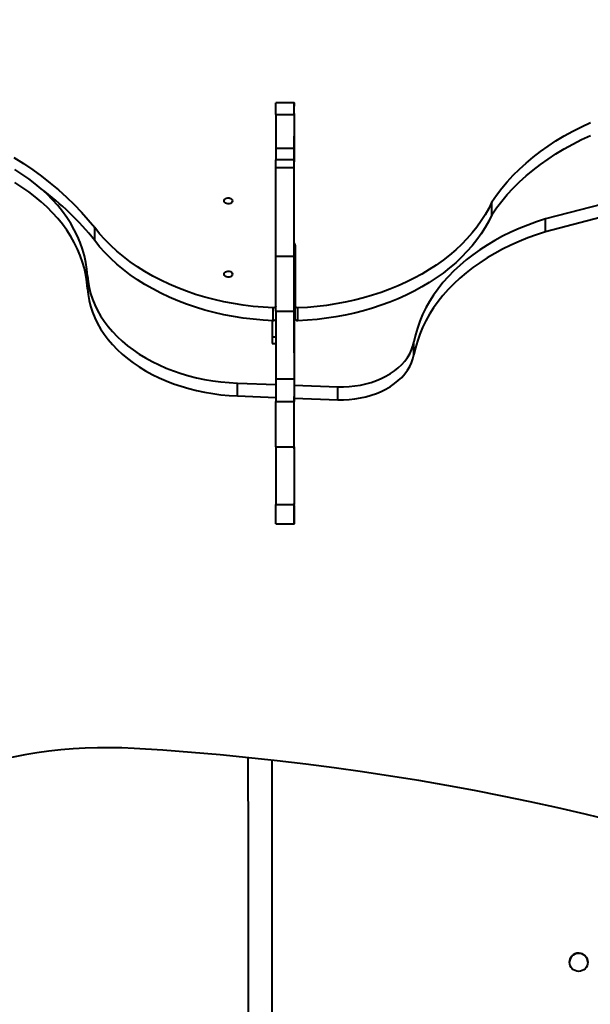
# Model space of a CAD drawing. Units: millimetres. Extents: x -154 to 16998, y -428 to 12961.
# Drawn here: x 10250 to 10718, y 5146 to 5955 of the extents above; entities that cross this region are included whole.
import ezdxf

# ---------------------------------------------------------------- set-up
doc = ezdxf.new("R2010")
doc.units = ezdxf.units.MM
doc.layers.add('DiKom', color=7, linetype='Continuous')
doc.styles.add('style1', font='arialbd.ttf', dxfattribs={"width": 0.8})
doc.dimstyles.new('1-50', dxfattribs={"dimtxt": 800, "dimasz": 200, "dimexe": 100, "dimexo": 0, "dimgap": 200, "dimtad": 1, "dimtxsty": 'style1', "dimcen": 300, "dimclrd": 7, "dimclre": 7, "dimclrt": 7, "dimadec": 1, "dimazin": 2, "dimtfac": 1, "dimtmove": 0, "dimatfit": 2, "dimfxl": 0, "dimlwd": 25, "dimlwe": 18, "dimarcsym": 0})

# ---------------------------------------------------------------- blocks, each defined once
blk = doc.blocks.new('*D0')
at = {"layer": 'Defpoints', "color": 0, "transparency": 16777216}
for p in [(12423, 7581.45), (1623, 7339.74), (12423, -327.77)]:
    blk.add_point(p, dxfattribs=at)
at = {"layer": 'DiKom', "color": 7, "lineweight": 18, "transparency": 16777216}
for p, q in [((12423, 7581.45), (12423, -427.77)), ((1623, 7339.74), (1623, -427.77))]:
    blk.add_line(p, q, dxfattribs=at)
at = {"layer": 'DiKom', "color": 7, "lineweight": 25, "transparency": 16777216}
blk.add_line((1823, -327.77), (12223, -327.77), dxfattribs=at)
at = {"layer": 'DiKom', "color": 7, "transparency": 16777216}
for points in [[(1823, -294.44), (1823, -361.1), (1623, -327.77)], [(12223, -294.44), (12223, -361.1), (12423, -327.77)]]:
    blk.add_solid(points, dxfattribs=at)
at = {"layer": 'DiKom', "color": 7, "transparency": 16777216, "insert": (9305.09, 280.96), "char_height": 800, "attachment_point": 5, "style": 'style1'}
blk.add_mtext('10800', dxfattribs=at)
blk = doc.blocks.new('*D8')
at = {"layer": 'Defpoints', "color": 0, "linetype": 'Continuous', "transparency": 16777216}
for p in [(3623, 7053.25), (10923, 5454.5), (10923, 1032.36)]:
    blk.add_point(p, dxfattribs=at)
at = {"layer": 'DiKom', "color": 7, "linetype": 'Continuous', "lineweight": 18, "transparency": 16777216}
for p, q in [((3623, 7053.25), (3623, 932.36)), ((10923, 5454.5), (10923, 932.36))]:
    blk.add_line(p, q, dxfattribs=at)
at = {"layer": 'DiKom', "color": 7, "linetype": 'Continuous', "lineweight": 25, "transparency": 16777216}
blk.add_line((3823, 1032.36), (10723, 1032.36), dxfattribs=at)
at = {"layer": 'DiKom', "color": 7, "linetype": 'Continuous', "transparency": 16777216}
for points in [[(3823, 1065.7), (3823, 999.03), (3623, 1032.36)], [(10723, 1065.7), (10723, 999.03), (10923, 1032.36)]]:
    blk.add_solid(points, dxfattribs=at)
at = {"layer": 'DiKom', "color": 7, "linetype": 'Continuous', "lineweight": 40, "transparency": 16777216, "insert": (9281.51, 1640.82), "char_height": 800, "attachment_point": 5, "style": 'style1'}
blk.add_mtext('7300', dxfattribs=at)

msp = doc.modelspace()

# ---------------------------------------------------------------- linework, layer by layer
at = {"lineweight": 40}
for p, q in [((10474.735, 5886.771), (10459.735, 5886.771)), ((10474.735, 5877.833), (10474.735, 5879.881)), ((10459.734, 5877.235), (10459.733, 5849.368)), ((10459.734, 5877.235), (10474.734, 5877.235)), ((10474.734, 5877.235), (10474.733, 5849.367)), ((10474.735, 5867.287), (10474.735, 5862.275)), ((10474.732, 5773.232), (10474.735, 5859.438)), ((10931.324, 5856.786), (10681.222, 5791.352)), ((10459.733, 5849.368), (10474.733, 5849.367)), ((10474.731, 5839.883), (10459.731, 5839.883)), ((10931.324, 5846.193), (10681.222, 5780.759)), ((10459.731, 5833.494), (10474.731, 5833.493)), ((10637.103, 5794.706), (10637.103, 5805.299)), ((10681.222, 5780.759), (10681.222, 5791.352)), ((10311.105, 5773.617), (10311.105, 5784.21)), ((10475.732, 5769.7), (10475.73, 5719.688)), ((10459.728, 5760.859), (10474.728, 5760.859)), ((10474.732, 5764.746), (10474.732, 5761.921)), ((10474.733, 5739.105), (10474.734, 5758.984)), ((10474.734, 5761.453), (10474.734, 5758.984)), ((10305.276, 5734.02), (10305.276, 5744.613)), ((10457.616, 5707.681), (10457.616, 5718.275)), ((10475.73, 5709.095), (10475.73, 5719.688)), ((10477.843, 5707.681), (10477.843, 5718.274)), ((10459.727, 5715.505), (10474.727, 5715.505)), ((10456.73, 5707.719), (10456.73, 5694.395)), ((10456.73, 5694.395), (10459.727, 5694.395)), ((10456.73, 5689.139), (10459.727, 5689.139)), ((10573.155, 5679.734), (10573.155, 5690.327)), ((10428.364, 5645.922), (10428.364, 5656.516)), ((10428.364, 5656.516), (10459.726, 5655.353)), ((10459.726, 5659.998), (10459.725, 5641.383)), ((10459.726, 5659.998), (10474.726, 5659.997)), ((10474.726, 5659.997), (10474.725, 5641.383)), ((10474.731, 5654.796), (10510.533, 5653.468)), ((10510.533, 5642.875), (10510.533, 5653.468)), ((10428.364, 5645.922), (10459.725, 5644.759)), ((10459.725, 5641.383), (10474.725, 5641.383)), ((10474.731, 5644.203), (10510.533, 5642.875)), ((10459.725, 5604.11), (10459.724, 5556.737)), ((10459.725, 5604.11), (10474.725, 5604.109)), ((10474.725, 5604.109), (10474.724, 5556.737)), ((10459.724, 5556.737), (10474.724, 5556.737)), ((10474.728, 5549.594), (10474.728, 5557.606)), ((10474.725, 5542.531), (10474.726, 5553.38)), ((10474.726, 5552.691), (10474.727, 5545.426)), ((10474.726, 5552.691), (10474.726, 5552.691)), ((10459.725, 5540.843), (10474.725, 5540.843)), ((10474.725, 5545.426), (10474.727, 5545.426)), ((10474.725, 5542.083), (10474.727, 5542.083))]:
    msp.add_line(p, q, dxfattribs=at)
at = {"lineweight": 40, "flags": 128}
for points in [[(10459.734, 5877.235), (10459.734, 5879.634), (10459.734, 5881.711), (10459.734, 5883.448), (10459.734, 5884.832), (10459.734, 5885.851), (10459.734, 5886.496), (10459.735, 5886.764), (10459.735, 5886.771)], [(10474.734, 5877.235), (10474.734, 5879.634), (10474.734, 5881.711), (10474.734, 5883.448), (10474.734, 5884.831), (10474.734, 5885.85), (10474.734, 5886.496), (10474.735, 5886.763), (10474.735, 5886.65), (10474.735, 5886.158), (10474.735, 5885.289), (10474.735, 5884.053)], [(10474.735, 5879.881), (10474.735, 5880.249), (10474.735, 5880.661), (10474.735, 5881.117), (10474.735, 5881.618), (10474.735, 5882.162), (10474.735, 5882.749), (10474.735, 5883.38), (10474.735, 5884.053)], [(10474.735, 5877.833), (10474.735, 5877.033), (10474.735, 5876.075), (10474.735, 5874.965), (10474.735, 5873.705), (10474.735, 5872.303), (10474.735, 5870.761), (10474.735, 5869.087), (10474.735, 5867.287)], [(10637.103, 5805.299), (10640.997, 5810.949), (10645.217, 5816.481), (10649.754, 5821.886), (10654.601, 5827.154), (10659.75, 5832.276), (10665.191, 5837.245), (10670.917, 5842.05), (10676.916, 5846.686), (10683.18, 5851.142), (10689.696, 5855.413), (10696.456, 5859.491), (10703.446, 5863.368), (10710.655, 5867.039), (10718.072, 5870.497)], [(10474.735, 5862.275), (10474.735, 5861.973), (10474.735, 5861.627), (10474.735, 5861.251), (10474.735, 5860.859), (10474.735, 5860.467), (10474.735, 5860.09), (10474.735, 5859.743), (10474.735, 5859.438)], [(10637.103, 5794.706), (10640.997, 5800.356), (10645.217, 5805.888), (10649.754, 5811.292), (10654.601, 5816.56), (10659.75, 5821.683), (10665.191, 5826.651), (10670.917, 5831.457), (10676.916, 5836.092), (10683.18, 5840.549), (10689.696, 5844.82), (10696.456, 5848.898), (10703.446, 5852.775), (10710.655, 5856.446), (10718.072, 5859.904)], [(10459.733, 5849.368), (10459.732, 5846.801), (10459.732, 5844.543), (10459.732, 5842.607), (10459.732, 5841.006), (10459.732, 5839.883)], [(10474.733, 5849.367), (10474.732, 5846.801), (10474.732, 5844.542), (10474.732, 5842.606), (10474.732, 5841.005), (10474.732, 5839.751), (10474.732, 5838.85), (10474.732, 5838.31), (10474.732, 5838.134), (10474.732, 5838.323), (10474.731, 5838.875)], [(10244.7, 5841.899), (10252.584, 5836.919), (10260.215, 5831.746), (10267.584, 5826.385), (10274.681, 5820.844), (10281.499, 5815.13), (10288.028, 5809.249), (10294.261, 5803.209), (10300.19, 5797.017), (10305.807, 5790.682), (10311.105, 5784.21)], [(10459.731, 5833.494), (10459.731, 5835.507), (10459.731, 5837.15), (10459.731, 5838.413), (10459.731, 5839.29), (10459.731, 5839.777), (10459.731, 5839.883)], [(10474.731, 5833.493), (10474.731, 5835.507), (10474.731, 5837.15), (10474.731, 5838.413), (10474.731, 5839.29), (10474.731, 5839.776), (10474.731, 5839.869), (10474.731, 5839.568), (10474.731, 5838.875)], [(10305.276, 5744.613), (10304.774, 5750.142), (10303.916, 5755.649), (10302.706, 5761.122), (10301.144, 5766.551), (10299.235, 5771.924), (10296.983, 5777.23), (10294.391, 5782.458), (10291.466, 5787.596), (10288.214, 5792.635), (10284.641, 5797.564), (10280.755, 5802.373), (10276.563, 5807.052), (10272.075, 5811.59), (10267.3, 5815.979), (10262.247, 5820.21), (10256.928, 5824.273), (10251.353, 5828.161), (10245.533, 5831.865)], [(10459.728, 5760.859), (10459.728, 5767.522), (10459.728, 5774.032), (10459.728, 5780.368), (10459.729, 5786.51), (10459.729, 5792.441), (10459.729, 5798.14), (10459.729, 5803.592), (10459.729, 5808.778), (10459.73, 5813.684), (10459.73, 5818.292), (10459.73, 5822.591), (10459.73, 5826.565), (10459.73, 5830.203), (10459.731, 5833.494)], [(10474.728, 5760.859), (10474.728, 5767.522), (10474.728, 5774.031), (10474.728, 5780.367), (10474.729, 5786.51), (10474.729, 5792.44), (10474.729, 5798.14), (10474.729, 5803.592), (10474.729, 5808.778), (10474.73, 5813.683), (10474.73, 5818.292), (10474.73, 5822.59), (10474.73, 5826.565), (10474.73, 5830.203), (10474.731, 5833.493)], [(10305.276, 5734.02), (10304.774, 5739.549), (10303.916, 5745.055), (10302.706, 5750.529), (10301.144, 5755.958), (10299.235, 5761.331), (10296.983, 5766.637), (10294.391, 5771.864), (10291.466, 5777.003), (10288.214, 5782.042), (10284.641, 5786.971), (10280.755, 5791.78), (10276.563, 5796.458), (10272.075, 5800.997), (10267.3, 5805.386), (10262.247, 5809.617), (10256.928, 5813.68), (10251.353, 5817.568), (10245.533, 5821.272)], [(10424.233, 5806.161), (10424.043, 5805.357), (10423.495, 5804.639), (10422.647, 5804.087), (10421.592, 5803.759), (10420.444, 5803.692), (10419.327, 5803.892), (10418.363, 5804.338), (10417.655, 5804.982), (10417.281, 5805.754), (10417.281, 5806.569), (10417.655, 5807.341), (10418.363, 5807.985), (10419.327, 5808.431), (10420.444, 5808.631), (10421.592, 5808.564), (10422.648, 5808.236), (10423.495, 5807.683), (10424.044, 5806.966), (10424.233, 5806.161)], [(10637.103, 5805.299), (10634.498, 5800.005), (10631.563, 5794.799), (10628.304, 5789.69), (10624.728, 5784.689), (10620.841, 5779.805), (10616.651, 5775.049), (10612.166, 5770.429), (10607.396, 5765.955), (10602.349, 5761.635), (10597.037, 5757.479), (10591.468, 5753.494), (10585.655, 5749.688), (10579.608, 5746.069), (10573.34, 5742.644), (10566.863, 5739.42), (10560.19, 5736.402), (10553.334, 5733.598), (10546.309, 5731.013), (10539.128, 5728.651), (10531.806, 5726.517), (10524.358, 5724.617), (10516.797, 5722.952), (10509.139, 5721.527), (10501.4, 5720.345), (10493.594, 5719.408), (10485.736, 5718.717), (10477.843, 5718.274)], [(10637.103, 5794.706), (10634.498, 5789.412), (10631.563, 5784.206), (10628.304, 5779.097), (10624.728, 5774.096), (10620.841, 5769.212), (10616.651, 5764.455), (10612.166, 5759.835), (10607.396, 5755.361), (10602.349, 5751.042), (10597.037, 5746.885), (10591.468, 5742.9), (10585.655, 5739.095), (10579.608, 5735.476), (10573.34, 5732.051), (10566.863, 5728.826), (10560.19, 5725.809), (10553.334, 5723.005), (10546.309, 5720.419), (10539.128, 5718.058), (10531.806, 5715.924), (10524.358, 5714.023), (10516.797, 5712.359), (10509.139, 5710.934), (10501.4, 5709.752), (10493.594, 5708.814), (10485.736, 5708.124), (10477.843, 5707.681)], [(10681.222, 5791.352), (10673.818, 5788.959), (10666.573, 5786.333), (10659.502, 5783.479), (10652.619, 5780.403), (10645.938, 5777.111), (10639.473, 5773.61), (10633.237, 5769.907), (10627.242, 5766.01), (10621.5, 5761.925), (10616.023, 5757.662), (10610.822, 5753.229), (10605.908, 5748.636), (10601.291, 5743.89), (10596.979, 5739.003), (10592.982, 5733.983), (10589.307, 5728.841), (10585.962, 5723.587), (10582.954, 5718.232), (10580.289, 5712.788), (10577.973, 5707.263), (10576.009, 5701.671), (10574.402, 5696.022), (10573.155, 5690.327)], [(10457.616, 5718.275), (10449.4, 5718.741), (10441.224, 5719.476), (10433.104, 5720.479), (10425.059, 5721.746), (10417.105, 5723.276), (10409.259, 5725.065), (10401.539, 5727.109), (10393.961, 5729.403), (10386.541, 5731.944), (10379.295, 5734.725), (10372.238, 5737.741), (10365.387, 5740.984), (10358.755, 5744.449), (10352.356, 5748.127), (10346.205, 5752.011), (10340.314, 5756.093), (10334.696, 5760.363), (10329.364, 5764.812), (10324.328, 5769.432), (10319.6, 5774.212), (10315.189, 5779.141), (10311.105, 5784.21)], [(10681.222, 5780.759), (10673.818, 5778.366), (10666.573, 5775.74), (10659.502, 5772.886), (10652.619, 5769.81), (10645.938, 5766.518), (10639.473, 5763.017), (10633.237, 5759.314), (10627.242, 5755.417), (10621.5, 5751.332), (10616.023, 5747.069), (10610.822, 5742.636), (10605.908, 5738.042), (10601.291, 5733.297), (10596.979, 5728.409), (10592.982, 5723.389), (10589.307, 5718.248), (10585.962, 5712.994), (10582.954, 5707.639), (10580.289, 5702.194), (10577.973, 5696.67), (10576.009, 5691.078), (10574.402, 5685.428), (10573.155, 5679.734)], [(10457.616, 5707.681), (10449.4, 5708.148), (10441.224, 5708.883), (10433.104, 5709.885), (10425.059, 5711.153), (10417.105, 5712.683), (10409.259, 5714.471), (10401.539, 5716.515), (10393.961, 5718.81), (10386.541, 5721.351), (10379.295, 5724.132), (10372.238, 5727.147), (10365.387, 5730.391), (10358.755, 5733.856), (10352.356, 5737.534), (10346.205, 5741.418), (10340.314, 5745.499), (10334.696, 5749.769), (10329.364, 5754.219), (10324.328, 5758.839), (10319.6, 5763.618), (10315.189, 5768.548), (10311.105, 5773.617)], [(10474.732, 5764.746), (10474.732, 5765.655), (10474.732, 5766.691), (10474.732, 5767.816), (10474.732, 5768.987), (10474.732, 5770.157), (10474.732, 5771.283), (10474.732, 5772.321), (10474.732, 5773.232)], [(10459.727, 5715.505), (10459.727, 5719.689), (10459.727, 5724.039), (10459.727, 5728.522), (10459.727, 5733.107), (10459.727, 5737.76), (10459.727, 5742.448), (10459.727, 5747.135), (10459.728, 5751.789), (10459.728, 5756.375), (10459.728, 5760.859)], [(10474.727, 5715.505), (10474.727, 5719.689), (10474.727, 5724.038), (10474.727, 5728.522), (10474.727, 5733.107), (10474.727, 5737.76), (10474.727, 5742.448), (10474.727, 5747.135), (10474.728, 5751.789), (10474.728, 5756.374), (10474.728, 5760.859)], [(10474.732, 5761.482), (10474.732, 5761.185), (10474.732, 5760.629), (10474.732, 5760.286), (10474.732, 5760.169), (10474.732, 5760.283), (10474.732, 5760.623), (10474.732, 5761.176), (10474.732, 5761.921)], [(10305.276, 5744.613), (10305.741, 5739.77), (10306.566, 5734.95), (10307.749, 5730.169), (10309.286, 5725.438), (10311.173, 5720.771), (10313.405, 5716.181), (10315.976, 5711.68), (10318.879, 5707.282), (10322.105, 5702.999), (10325.645, 5698.841), (10329.49, 5694.822), (10333.629, 5690.952), (10338.051, 5687.242), (10342.743, 5683.702), (10347.692, 5680.342), (10352.884, 5677.171), (10358.305, 5674.199), (10363.94, 5671.433), (10369.773, 5668.881), (10375.788, 5666.551), (10381.968, 5664.448), (10388.296, 5662.579), (10394.755, 5660.949), (10401.326, 5659.562), (10407.991, 5658.423), (10414.731, 5657.534), (10421.529, 5656.897), (10428.364, 5656.516)], [(10424.231, 5745.982), (10424.041, 5745.177), (10423.493, 5744.46), (10422.645, 5743.907), (10421.59, 5743.579), (10420.442, 5743.512), (10419.325, 5743.712), (10418.36, 5744.159), (10417.653, 5744.802), (10417.278, 5745.574), (10417.279, 5746.39), (10417.653, 5747.161), (10418.36, 5747.805), (10419.325, 5748.251), (10420.442, 5748.451), (10421.59, 5748.384), (10422.645, 5748.056), (10423.493, 5747.504), (10424.041, 5746.786), (10424.231, 5745.982)], [(10305.276, 5734.02), (10305.741, 5729.176), (10306.566, 5724.357), (10307.749, 5719.575), (10309.286, 5714.844), (10311.173, 5710.177), (10313.405, 5705.587), (10315.976, 5701.087), (10318.879, 5696.689), (10322.105, 5692.405), (10325.645, 5688.248), (10329.49, 5684.229), (10333.629, 5680.359), (10338.051, 5676.648), (10342.743, 5673.108), (10347.692, 5669.748), (10352.884, 5666.578), (10358.305, 5663.605), (10363.94, 5660.84), (10369.773, 5658.288), (10375.788, 5655.958), (10381.968, 5653.855), (10388.296, 5651.986), (10394.755, 5650.356), (10401.326, 5648.969), (10407.991, 5647.83), (10414.731, 5646.94), (10421.529, 5646.304), (10428.364, 5645.922)], [(10474.732, 5681.486), (10474.732, 5685.673), (10474.732, 5690.01), (10474.732, 5694.469), (10474.732, 5699.02), (10474.732, 5703.633), (10474.732, 5708.277), (10474.733, 5712.922), (10474.733, 5717.536), (10474.733, 5722.09), (10474.733, 5726.553), (10474.733, 5730.895), (10474.733, 5735.089), (10474.733, 5739.105)], [(10459.727, 5719.615), (10459.688, 5719.402), (10459.566, 5719.128), (10459.369, 5718.877), (10459.103, 5718.659), (10458.781, 5718.484), (10458.416, 5718.358), (10458.022, 5718.288), (10457.616, 5718.275)], [(10477.843, 5718.274), (10477.438, 5718.287), (10477.044, 5718.358), (10476.678, 5718.483), (10476.356, 5718.659), (10476.091, 5718.876), (10475.893, 5719.128), (10475.771, 5719.402), (10475.73, 5719.688)], [(10459.727, 5715.505), (10459.727, 5711.519), (10459.727, 5707.38), (10459.727, 5703.117), (10459.727, 5698.757), (10459.727, 5694.329), (10459.727, 5689.864), (10459.727, 5685.389), (10459.726, 5680.936), (10459.726, 5676.532), (10459.726, 5672.209), (10459.726, 5667.993), (10459.726, 5663.914), (10459.726, 5659.998)], [(10474.727, 5715.505), (10474.727, 5711.518), (10474.727, 5707.38), (10474.727, 5703.116), (10474.727, 5698.756), (10474.727, 5694.329), (10474.727, 5689.863), (10474.727, 5685.389), (10474.726, 5680.935), (10474.726, 5676.532), (10474.726, 5672.208), (10474.726, 5667.993), (10474.726, 5663.914), (10474.726, 5659.997)], [(10474.731, 5705.373), (10474.731, 5704.703), (10474.731, 5704.372), (10474.731, 5704.419), (10474.731, 5704.836), (10474.731, 5705.58), (10474.731, 5706.569), (10474.731, 5707.696), (10474.731, 5708.839), (10474.731, 5709.875), (10474.731, 5710.691), (10474.731, 5711.198), (10474.731, 5711.342), (10474.731, 5711.107), (10474.731, 5710.519), (10474.731, 5709.64), (10474.731, 5708.568), (10474.731, 5707.416), (10474.731, 5706.312), (10474.731, 5705.373)], [(10459.727, 5709.02), (10459.688, 5708.809), (10459.566, 5708.535), (10459.369, 5708.283), (10459.103, 5708.066), (10458.781, 5707.891), (10458.416, 5707.765), (10458.022, 5707.694), (10457.616, 5707.681)], [(10477.843, 5707.681), (10477.438, 5707.694), (10477.044, 5707.765), (10476.678, 5707.89), (10476.356, 5708.065), (10476.091, 5708.283), (10475.893, 5708.534), (10475.771, 5708.809), (10475.73, 5709.095)], [(10456.73, 5694.395), (10456.73, 5692.716), (10456.73, 5691.33), (10456.73, 5690.266), (10456.73, 5689.546), (10456.73, 5689.183), (10456.73, 5689.139)], [(10510.533, 5653.468), (10515.242, 5653.425), (10519.942, 5653.643), (10524.603, 5654.121), (10529.196, 5654.857), (10533.694, 5655.845), (10538.069, 5657.081), (10542.293, 5658.555), (10546.341, 5660.26), (10550.188, 5662.184), (10553.81, 5664.315), (10557.184, 5666.641), (10560.29, 5669.148), (10563.109, 5671.819), (10565.623, 5674.639), (10567.818, 5677.589), (10569.678, 5680.652), (10571.194, 5683.809), (10572.355, 5687.041), (10573.155, 5690.327)], [(10474.732, 5681.486), (10474.732, 5678.118), (10474.732, 5674.707), (10474.732, 5671.294), (10474.732, 5667.921), (10474.732, 5664.627), (10474.732, 5661.455), (10474.732, 5658.441), (10474.731, 5655.623), (10474.731, 5653.035), (10474.731, 5650.708), (10474.731, 5648.671), (10474.731, 5646.949), (10474.731, 5645.562)], [(10510.533, 5642.875), (10515.242, 5642.832), (10519.942, 5643.05), (10524.603, 5643.528), (10529.196, 5644.264), (10533.694, 5645.252), (10538.069, 5646.488), (10542.293, 5647.962), (10546.341, 5649.666), (10550.188, 5651.59), (10553.81, 5653.722), (10557.184, 5656.048), (10560.29, 5658.555), (10563.109, 5661.226), (10565.623, 5664.045), (10567.818, 5666.996), (10569.678, 5670.059), (10571.194, 5673.216), (10572.355, 5676.448), (10573.155, 5679.734)], [(10474.73, 5602.565), (10474.73, 5607.118), (10474.73, 5611.579), (10474.73, 5615.92), (10474.73, 5620.116), (10474.73, 5624.139), (10474.73, 5627.966), (10474.73, 5631.571), (10474.73, 5634.934), (10474.731, 5638.033), (10474.731, 5640.848), (10474.731, 5643.363), (10474.731, 5645.562)], [(10459.725, 5604.11), (10459.725, 5607.198), (10459.725, 5610.454), (10459.725, 5613.842), (10459.725, 5617.328), (10459.725, 5620.876), (10459.725, 5624.448), (10459.725, 5628.007), (10459.725, 5631.516), (10459.725, 5634.938), (10459.725, 5638.239), (10459.725, 5641.383)], [(10474.725, 5604.109), (10474.725, 5607.198), (10474.725, 5610.454), (10474.725, 5613.842), (10474.725, 5617.328), (10474.725, 5620.876), (10474.725, 5624.447), (10474.725, 5628.006), (10474.725, 5631.515), (10474.725, 5634.938), (10474.725, 5638.239), (10474.725, 5641.383)], [(10474.73, 5602.565), (10474.729, 5597.546), (10474.729, 5592.628), (10474.729, 5587.843), (10474.729, 5583.22), (10474.729, 5578.787), (10474.729, 5574.571), (10474.729, 5570.599), (10474.728, 5566.895), (10474.728, 5563.48), (10474.728, 5560.378), (10474.728, 5557.606)], [(10459.725, 5540.843), (10459.724, 5540.984), (10459.724, 5541.474), (10459.724, 5542.31), (10459.724, 5543.484), (10459.724, 5544.984), (10459.724, 5546.794), (10459.724, 5548.897), (10459.724, 5551.272), (10459.724, 5553.894), (10459.724, 5556.737)], [(10474.725, 5542.531), (10474.725, 5541.623), (10474.725, 5541.059), (10474.725, 5540.845), (10474.724, 5540.984), (10474.724, 5541.474), (10474.724, 5542.31), (10474.724, 5543.484), (10474.724, 5544.983), (10474.724, 5546.794), (10474.724, 5548.897), (10474.724, 5551.272), (10474.724, 5553.894), (10474.724, 5556.737)], [(10474.726, 5553.38), (10474.726, 5554.597), (10474.726, 5555.446), (10474.726, 5555.923), (10474.726, 5556.024), (10474.726, 5555.748), (10474.726, 5555.097), (10474.726, 5554.076), (10474.726, 5552.691)], [(10474.728, 5549.594), (10474.727, 5547.53), (10474.727, 5545.783), (10474.727, 5544.364), (10474.727, 5543.281), (10474.727, 5542.541), (10474.727, 5542.15), (10474.727, 5542.109), (10474.727, 5542.42), (10474.727, 5543.079), (10474.727, 5544.083), (10474.727, 5545.426)]]:
    msp.add_lwpolyline(points, dxfattribs=at)
at = {"lineweight": 40}
for centre, radius, start, end in [((10125.583, 5625.44), 237.485, 38.604471, 53.426271), ((10472.421, 5769.662), 3.322, 0.656675, 45.918336), ((10472.421, 5759.069), 3.322, 0.656726, 45.921212)]:
    msp.add_arc(centre, radius, start, end, dxfattribs=at)
at = {"layer": 'DiKom', "color": 7, "linetype": 'Continuous', "lineweight": 40}
for p, q in [((10700.805, 5180.9), (10700.805, 5180.858)), ((10715.805, 5180.858), (10715.805, 5180.9))]:
    msp.add_line(p, q, dxfattribs=at)
at = {"layer": 'DiKom', "color": 7, "linetype": 'Continuous', "lineweight": 40, "flags": 128}
for points in [[(10343.394, 5356.411), (10333.385, 5356.852), (10323.361, 5357.036), (10313.334, 5356.963), (10303.317, 5356.633), (10293.324, 5356.048), (10283.367, 5355.206), (10273.459, 5354.111), (10263.614, 5352.762), (10253.844, 5351.163), (10244.162, 5349.314), (10234.582, 5347.219), (10225.114, 5344.879), (10215.772, 5342.299), (10206.568, 5339.481), (10197.514, 5336.43), (10188.621, 5333.149), (10179.902, 5329.642), (10171.368, 5325.914), (10163.03, 5321.97)], [(10790.249, 5282.685), (10780.508, 5285.367), (10758.344, 5291.277), (10736.057, 5296.952), (10713.654, 5302.39), (10691.138, 5307.59), (10668.515, 5312.552), (10645.789, 5317.273), (10622.967, 5321.754), (10600.052, 5325.992), (10577.051, 5329.988), (10553.967, 5333.739), (10530.807, 5337.246), (10507.576, 5340.508), (10484.278, 5343.523), (10460.92, 5346.292), (10437.505, 5348.813), (10414.04, 5351.086), (10390.53, 5353.11), (10366.979, 5354.885), (10343.394, 5356.411)]]:
    msp.add_lwpolyline(points, dxfattribs=at)
at = {"layer": 'DiKom', "color": 7, "linetype": 'Continuous', "lineweight": 40}
msp.add_circle((10708.318, 5180.814), 7.484, dxfattribs=at)
for centre, radius, start, end in [((10708.292, 5180.86), 7.487, 73.800819, 179.690526), ((10708.356, 5180.881), 7.449, 0.148102, 74.225075)]:
    msp.add_arc(centre, radius, start, end, dxfattribs=at)
for points, knots in [([(10436.898, 5348.871), (10436.923, 5323.385), (10436.948, 5297.899), (10436.972, 5272.413), (10436.972, 5272.391), (10436.972, 5272.37), (10436.972, 5272.349), (10436.973, 5271.8), (10436.975, 5269.774), (10436.984, 5259.912), (10437.001, 5242.881), (10437.02, 5222.505), (10437.037, 5204.886), (10437.052, 5190.18), (10437.066, 5175.066), (10437.081, 5159.431), (10437.097, 5143.157), (10437.112, 5127.907), (10437.125, 5113.759), (10437.138, 5100.879), (10437.151, 5087.398), (10437.165, 5073.239), (10437.179, 5058.618), (10437.193, 5043.522), (10437.208, 5027.928), (10437.224, 5011.55), (10437.241, 4994.504), (10437.258, 4976.988), (10437.275, 4959.11), (10437.292, 4940.965), (10437.31, 4922.535), (10437.331, 4901.251), (10437.354, 4877.112), (10437.38, 4850.217), (10437.406, 4823.426), (10437.432, 4796.908), (10437.455, 4772.637), (10437.476, 4750.678), (10437.495, 4730.987), (10437.514, 4711.751), (10437.532, 4692.947), (10437.55, 4674.555), (10437.568, 4655.479), (10437.587, 4635.782), (10437.607, 4615.509), (10437.626, 4595.651), (10437.648, 4573.365), (10437.671, 4548.78), (10437.697, 4521.958), (10437.723, 4495.426), (10437.748, 4469.136), (10437.775, 4441.55), (10437.803, 4412.809), (10437.831, 4383.126), (10437.855, 4358.21), (10437.875, 4337.982), (10437.89, 4322.337), (10437.904, 4307.58), (10437.915, 4296.479), (10437.923, 4288.654), (10437.927, 4283.794), (10437.932, 4278.844), (10437.937, 4273.594), (10437.943, 4267.857), (10437.949, 4261.747), (10437.955, 4255.292), (10437.961, 4248.519), (10437.968, 4241.328), (10437.976, 4233.727), (10437.984, 4225.386), (10437.993, 4216.288), (10438.002, 4206.412), (10438.012, 4196.058), (10438.023, 4185.228), (10438.033, 4173.918), (10438.045, 4162.119), (10438.057, 4149.816), (10438.065, 4141.448), (10438.069, 4137.171)], [-0.0961484, -0.0961484, -0.0961484, -0.0961484, -0.0000799, -0.0000799, -0.0000799, 0, 0, 0, 0.0020694, 0.0076352, 0.0376492, 0.0679978, 0.0861706, 0.1043452, 0.1225353, 0.1407577, 0.1590424, 0.1774145, 0.1902179, 0.2030093, 0.2157658, 0.2284719, 0.241125, 0.2529903, 0.2648395, 0.2767035, 0.2886043, 0.3005501, 0.3123276, 0.3241424, 0.3359803, 0.3478214, 0.3647084, 0.3815531, 0.3983421, 0.4150631, 0.4317127, 0.4448551, 0.4579847, 0.4711236, 0.484288, 0.4974858, 0.5107092, 0.5263279, 0.5419822, 0.5576645, 0.573371, 0.5958436, 0.618306, 0.6407, 0.6630426, 0.6853482, 0.7118051, 0.7382297, 0.7646415, 0.7801351, 0.7951354, 0.8095826, 0.8234831, 0.8285334, 0.8335081, 0.8384683, 0.8439155, 0.8499615, 0.856607, 0.8634229, 0.8707738, 0.8786606, 0.8870844, 0.8960462, 0.9066847, 0.9179957, 0.9299801, 0.9426385, 0.9559708, 0.9699762, 0.9846534, 1, 1, 1, 1]), ([(10457.87, 4137.188), (10457.866, 4141.047), (10457.859, 4148.58), (10457.848, 4159.629), (10457.838, 4170.168), (10457.828, 4180.205), (10457.819, 4189.748), (10457.81, 4198.797), (10457.802, 4207.136), (10457.795, 4214.784), (10457.788, 4221.759), (10457.782, 4228.301), (10457.776, 4234.402), (10457.77, 4240.055), (10457.761, 4249.67), (10457.747, 4263.711), (10457.729, 4282.849), (10457.709, 4303.434), (10457.688, 4325.514), (10457.665, 4348.957), (10457.642, 4373.08), (10457.618, 4397.797), (10457.593, 4423.536), (10457.567, 4450.251), (10457.54, 4477.899), (10457.513, 4505.899), (10457.486, 4534.136), (10457.458, 4562.802), (10457.434, 4588.1), (10457.413, 4609.873), (10457.396, 4627.854), (10457.378, 4646.186), (10457.36, 4664.9), (10457.341, 4684.03), (10457.322, 4703.609), (10457.303, 4723.671), (10457.283, 4744.362), (10457.262, 4765.727), (10457.241, 4787.708), (10457.219, 4810.048), (10457.198, 4832.647), (10457.176, 4855.268), (10457.154, 4877.811), (10457.132, 4900.178), (10457.111, 4922.38), (10457.091, 4942.529), (10457.074, 4960.594), (10457.059, 4976.601), (10457.043, 4992.232), (10457.029, 5007.423), (10457.015, 5022.109), (10457.001, 5036.223), (10456.988, 5049.694), (10456.976, 5062.563), (10456.964, 5074.87), (10456.952, 5086.658), (10456.941, 5097.971), (10456.929, 5110.67), (10456.916, 5124.525), (10456.901, 5139.398), (10456.887, 5153.722), (10456.874, 5167.537), (10456.861, 5180.911), (10456.849, 5193.825), (10456.837, 5206.232), (10456.826, 5217.133), (10456.817, 5226.659), (10456.809, 5234.928), (10456.802, 5241.704), (10456.797, 5247.236), (10456.793, 5251.755), (10456.788, 5256.756), (10456.783, 5261.822), (10456.78, 5265.247), (10456.778, 5266.83), (10456.778, 5266.834), (10456.778, 5266.837), (10456.778, 5266.84), (10456.752, 5293.475), (10456.727, 5320.111), (10456.701, 5346.746)], [0, 0, 0, 0, 0.0139429, 0.0272229, 0.0398382, 0.0517879, 0.0630714, 0.0736889, 0.0836407, 0.0921791, 0.1001594, 0.1075826, 0.1144493, 0.1207605, 0.1265183, 0.1464118, 0.1666581, 0.1872609, 0.2096349, 0.2320157, 0.2544019, 0.2768067, 0.2992215, 0.3230142, 0.3468404, 0.3707344, 0.3946963, 0.4186751, 0.4426596, 0.4567764, 0.4708684, 0.484929, 0.4989529, 0.5129409, 0.5268984, 0.5408366, 0.5547695, 0.568954, 0.583163, 0.597417, 0.6117215, 0.6260734, 0.6402127, 0.6543886, 0.6685892, 0.6827789, 0.6935012, 0.7041912, 0.7148449, 0.7254626, 0.7360511, 0.7466245, 0.7572039, 0.7678074, 0.7784414, 0.7891101, 0.7998117, 0.8105392, 0.8266515, 0.8427415, 0.8587707, 0.8747475, 0.8906866, 0.9065871, 0.9221354, 0.9372008, 0.9481388, 0.9588134, 0.969232, 0.9744746, 0.9803333, 0.9868091, 0.9939033, 1, 1, 1, 1.0000121, 1.0000121, 1.0000121, 1.102579, 1.102579, 1.102579, 1.102579])]:
    msp.add_open_spline(points, degree=3, knots=knots, dxfattribs=at)

# ---------------------------------------------------------------- dimensions: what is measured, and where the dimension line sits
at = {"layer": 'DiKom', "color": 3}
dim = msp.add_linear_dim(base=(12423, -327.768), p1=(1623, 7339.743), p2=(12423, 7581.452), dimstyle='1-50', dxfattribs=at)
dim.commit()
dim.dimension.update_dxf_attribs({"geometry": '*D0', "text_midpoint": (9305.092, -327.768), "dimtype": 160})
at = {"layer": 'DiKom', "color": 7, "linetype": 'Continuous', "lineweight": 40}
dim = msp.add_linear_dim(base=(10923, 1032.363), p1=(3623, 7053.246), p2=(10923, 5454.5), dimstyle='1-50', dxfattribs=at)
dim.commit()
dim.dimension.update_dxf_attribs({"geometry": '*D8', "text_midpoint": (9281.514, 1032.363), "dimtype": 160})

doc.saveas('drawing.dxf')
